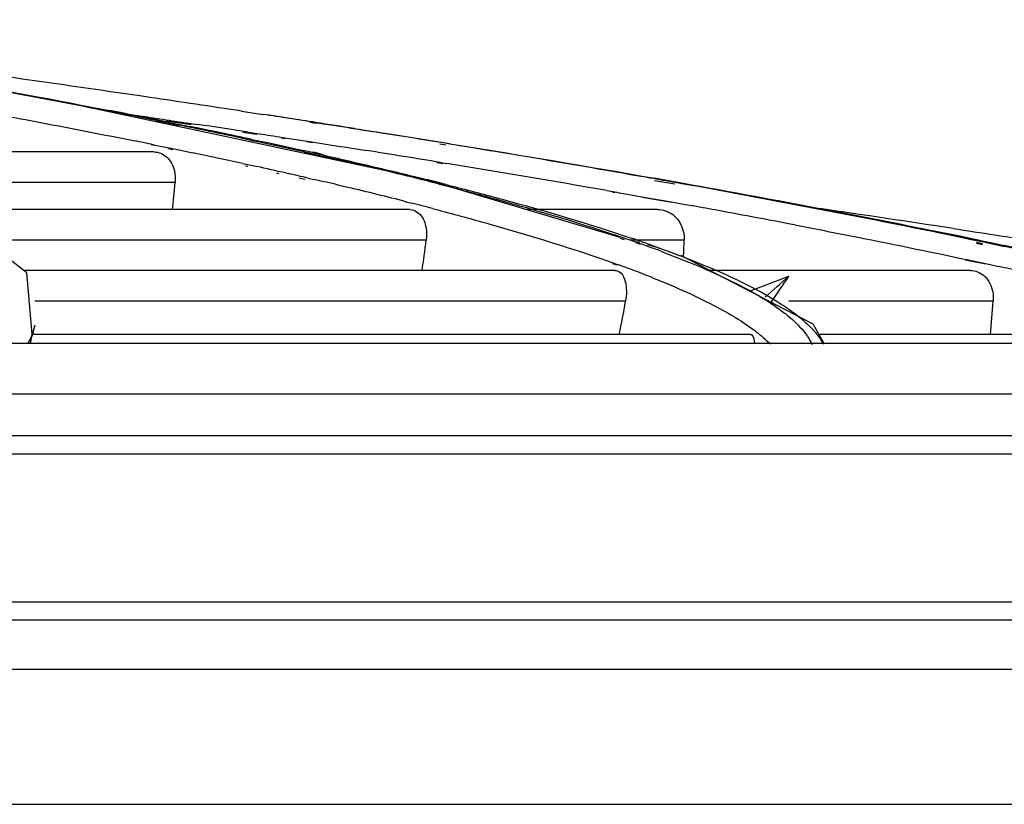
# Model space of a CAD drawing. Units: millimetres. Extents: x 0 to 297, y 24 to 186.
# Drawn here: x 147 to 148, y 162 to 163 of the extents above; entities that cross this region are included whole.
import ezdxf

# ---------------------------------------------------------------- set-up
doc = ezdxf.new("R2010")
doc.units = ezdxf.units.MM
doc.header["$MEASUREMENT"] = 0
doc.layers.add('00_COMPONENTS', color=7, linetype='Continuous', lineweight=0)
doc.layers.add('20_ALL_FEATURES', color=7, linetype='Continuous', lineweight=0)

msp = doc.modelspace()

# ---------------------------------------------------------------- linework, layer by layer
at = {"layer": '00_COMPONENTS', "color": 18, "lineweight": 25, "true_color": 0x000000}
for p, q in [((146.8595, 162.5938), (146.1968, 162.7047)), ((147.378, 162.4835), (146.8595, 162.5938)), ((147.1281, 162.5769), (147.1339, 162.5761)), ((147.1285, 162.5769), (147.1575, 162.5725)), ((146.9724, 162.5724), (146.9961, 162.5689)), ((147.0086, 162.5639), (147.0148, 162.5626)), ((147.0092, 162.5639), (147.0156, 162.5626)), ((147.0227, 162.5636), (147.0576, 162.5584)), ((147.0315, 162.5636), (147.0663, 162.5584)), ((147.1339, 162.576), (147.1577, 162.5725)), ((147.1533, 162.5731), (147.1575, 162.5725)), ((147.0083, 162.5623), (147.0145, 162.561)), ((147.0156, 162.5626), (147.034, 162.5588)), ((147.0235, 162.5621), (147.03, 162.5608)), ((147.03, 162.5608), (147.0485, 162.557)), ((147.0325, 162.5572), (147.0389, 162.5559)), ((147.0328, 162.5589), (147.0392, 162.5575)), ((147.034, 162.5588), (147.0405, 162.5575)), ((147.0485, 162.557), (147.0551, 162.5557)), ((147.2235, 162.5617), (147.2318, 162.5604)), ((147.2279, 162.5617), (147.2367, 162.5604)), ((146.9748, 162.5363), (146.9779, 162.5355)), ((146.9748, 162.5362), (146.9784, 162.5355)), ((147.1269, 162.5395), (147.1415, 162.5364)), ((147.1297, 162.5477), (147.1491, 162.5448)), ((147.1372, 162.5477), (147.1562, 162.5448)), ((147.1421, 162.5375), (147.1569, 162.5344)), ((147.1831, 162.5397), (147.1885, 162.5389)), ((147.1891, 162.5397), (147.1943, 162.5389)), ((147.1943, 162.5389), (147.2234, 162.5344)), ((147.0018, 162.5302), (147.008, 162.5288)), ((147.005, 162.5301), (147.0119, 162.5287)), ((147.0258, 162.5248), (147.0321, 162.5234)), ((147.0315, 162.5247), (147.0384, 162.5233)), ((147.0384, 162.5233), (147.049, 162.5211)), ((147.1411, 162.5346), (147.1451, 162.5338)), ((147.1569, 162.5344), (147.1607, 162.5335)), ((147.2188, 162.5344), (147.2272, 162.5332)), ((147.2234, 162.5344), (147.2314, 162.5332)), ((147.2771, 162.526), (147.3023, 162.522)), ((147.4051, 162.5314), (147.4135, 162.53)), ((147.4188, 162.5313), (147.4276, 162.5299)), ((147.006, 162.52), (146.5561, 162.52)), ((147.049, 162.5211), (147.0596, 162.5189)), ((147.2153, 162.5192), (147.2233, 162.5175)), ((147.2269, 162.519), (147.2344, 162.5173)), ((147.1295, 162.5039), (147.1457, 162.5004)), ((147.1335, 162.5006), (147.1369, 162.4999)), ((147.1457, 162.5004), (147.1492, 162.4996)), ((147.4006, 162.5053), (147.4089, 162.5039)), ((147.406, 162.5053), (147.4147, 162.5038)), ((147.1769, 162.4909), (147.1802, 162.4901)), ((147.1896, 162.4906), (147.1929, 162.4899)), ((147.2086, 162.4838), (147.2167, 162.4819)), ((147.2208, 162.4835), (147.2288, 162.4817)), ((147.376, 162.484), (147.385, 162.4817)), ((147.657, 162.4006), (147.378, 162.4835)), ((147.6715, 162.4887), (147.6855, 162.4863)), ((147.705, 162.4833), (147.7145, 162.4816)), ((148.132, 162.4023), (147.705, 162.4833)), ((147.7052, 162.4833), (147.7143, 162.4816)), ((147.7145, 162.4816), (147.7263, 162.4795)), ((147.0352, 162.4771), (146.6756, 162.4771)), ((147.4025, 162.4755), (147.4118, 162.4731)), ((147.4133, 162.4746), (147.4223, 162.4723)), ((147.7046, 162.4803), (147.7333, 162.4754)), ((147.7207, 162.48), (147.748, 162.4752)), ((147.7258, 162.4795), (147.7341, 162.478)), ((147.7263, 162.4795), (147.7349, 162.478)), ((147.7349, 162.478), (147.7477, 162.4757)), ((147.748, 162.4752), (147.7599, 162.473)), ((147.6383, 162.466), (147.6524, 162.4636)), ((147.6462, 162.4636), (147.6493, 162.4631)), ((147.6524, 162.4636), (147.6554, 162.463)), ((147.6554, 162.463), (147.6692, 162.4606)), ((147.6692, 162.4606), (147.6922, 162.4565)), ((147.6878, 162.4566), (147.7288, 162.4496)), ((147.6922, 162.4565), (147.7231, 162.451)), ((147.363, 162.4395), (146.7139, 162.4395)), ((147.3571, 162.4504), (147.3641, 162.4488)), ((147.3581, 162.4504), (147.366, 162.4484)), ((147.3641, 162.4488), (147.3656, 162.4484)), ((147.3947, 162.4409), (147.4039, 162.4385)), ((147.709, 162.4395), (147.5261, 162.4395)), ((147.7231, 162.451), (147.7309, 162.4496)), ((147.7309, 162.4496), (147.7426, 162.4475)), ((147.7426, 162.4475), (147.7591, 162.4445)), ((147.9008, 162.418), (147.9177, 162.4148)), ((147.6567, 162.3997), (147.6626, 162.3979)), ((147.6632, 162.3994), (147.6682, 162.3977)), ((148.5403, 162.3077), (148.132, 162.4023)), ((147.386, 162.3966), (146.7692, 162.3966)), ((147.7463, 162.3966), (147.6703, 162.3966)), ((147.6784, 162.3933), (147.6832, 162.3918)), ((147.68, 162.395), (147.6843, 162.3938)), ((147.6812, 162.3931), (147.6852, 162.3917)), ((147.6864, 162.3948), (147.6898, 162.3936)), ((147.6951, 162.3907), (147.7094, 162.3866)), ((147.6983, 162.3906), (147.7073, 162.3874)), ((147.7073, 162.3874), (147.7133, 162.3852)), ((147.7094, 162.3866), (147.7122, 162.3853)), ((148.1546, 162.3926), (148.163, 162.3908)), ((148.1548, 162.3939), (148.1632, 162.3921)), ((148.1645, 162.3955), (148.1746, 162.3934)), ((148.1647, 162.3942), (148.1747, 162.3921)), ((148.1746, 162.3934), (148.1832, 162.3916)), ((148.1747, 162.3921), (148.1833, 162.3902)), ((148.1832, 162.3916), (148.1934, 162.3894)), ((148.1833, 162.3902), (148.1935, 162.3881)), ((147.9264, 162.2796), (147.7414, 162.3755)), ((147.6462, 162.364), (147.6521, 162.3622)), ((147.6503, 162.3638), (147.6551, 162.3621)), ((148.139, 162.3692), (148.1676, 162.3636)), ((148.1433, 162.3691), (148.1694, 162.3635)), ((148.1694, 162.3635), (148.1859, 162.3599)), ((147.6497, 162.3545), (146.8235, 162.3545)), ((146.8356, 162.2653), (146.8281, 162.3509)), ((148.1464, 162.3545), (147.782, 162.3545)), ((147.6645, 162.3116), (146.8393, 162.3116)), ((148.178, 162.3116), (147.8925, 162.3116)), ((147.8886, 162.2932), (147.8871, 162.2944)), ((146.8392, 162.2776), (146.8356, 162.2653)), ((146.8365, 162.2651), (146.8393, 162.2776)), ((147.942, 162.2522), (147.9264, 162.2796)), ((147.8386, 162.2651), (146.8363, 162.2651)), ((147.9187, 162.2621), (147.9179, 162.2634)), ((148.5194, 162.2651), (147.9347, 162.2651)), ((149.4632, 162.2522), (130.239, 162.2522)), ((149.5781, 162.1816), (130.239, 162.1816)), ((153.8307, 162.1235), (130.239, 162.1235)), ((130.239, 162.0984), (153.8307, 162.0984)), ((153.8307, 161.8913), (130.239, 161.8913)), ((153.8307, 161.8661), (130.239, 161.8661)), ((130.239, 161.7975), (153.8307, 161.7975)), ((130.239, 161.6088), (153.8307, 161.6088))]:
    msp.add_line(p, q, dxfattribs=at)
for points in [[(146.8281, 162.3509), (146.6534, 162.4864), (146.5723, 162.5144)], [(146.8351, 162.2616), (146.8359, 162.2642), (146.8363, 162.2651)]]:
    msp.add_lwpolyline(points, dxfattribs=at)
for points in [[(146.7265, 162.6182), (146.7452, 162.6148), (146.7639, 162.6115), (146.7826, 162.6081), (146.8364, 162.5983), (146.8901, 162.5882), (146.9437, 162.5778)], [(146.7314, 162.6165), (146.7498, 162.6132), (146.7683, 162.6099), (146.7867, 162.6065), (146.8396, 162.5968), (146.8925, 162.5868), (146.9454, 162.5765)], [(146.7744, 162.5748), (146.7916, 162.5716), (146.8089, 162.5684), (146.8262, 162.5651), (146.8758, 162.5558), (146.9253, 162.5462), (146.9748, 162.5362)], [(147.1415, 162.5364), (147.1532, 162.5339), (147.1649, 162.5313), (147.1766, 162.5288), (147.2102, 162.5214), (147.2438, 162.5138), (147.2773, 162.506)], [(147.3265, 162.5463), (147.3594, 162.5411), (147.3922, 162.5359), (147.4251, 162.5305), (147.5185, 162.5154), (147.6118, 162.4997), (147.705, 162.4833)], [(147.4276, 162.5299), (147.4485, 162.5265), (147.4694, 162.5231), (147.4903, 162.5196), (147.5508, 162.5096), (147.6112, 162.4993), (147.6715, 162.4887)], [(147.006, 162.52), (147.0121, 162.52), (147.0182, 162.5174), (147.0229, 162.5133), (147.0288, 162.5082), (147.0324, 162.5009), (147.0341, 162.4935)], [(147.2344, 162.5173), (147.2467, 162.5146), (147.2589, 162.5118), (147.2712, 162.5089), (147.3062, 162.5009), (147.3411, 162.4926), (147.376, 162.484)], [(147.4118, 162.4731), (147.4353, 162.4671), (147.4587, 162.4608), (147.4821, 162.4544), (147.543, 162.4378), (147.6035, 162.4199), (147.6632, 162.3994)], [(147.4223, 162.4723), (147.4456, 162.4664), (147.4688, 162.4602), (147.492, 162.4539), (147.5526, 162.4374), (147.6129, 162.4197), (147.6723, 162.3996)], [(147.7477, 162.4757), (147.7848, 162.4691), (147.8219, 162.4624), (147.859, 162.4555), (147.961, 162.4367), (148.0629, 162.4168), (148.1645, 162.3955)], [(147.363, 162.4395), (147.3681, 162.4395), (147.3733, 162.4368), (147.377, 162.433), (147.3822, 162.4278), (147.3846, 162.4204), (147.3858, 162.4133)], [(147.709, 162.4395), (147.7164, 162.4395), (147.7242, 162.4369), (147.7302, 162.4324), (147.7324, 162.4307), (147.7343, 162.4289), (147.7361, 162.4268)], [(147.4039, 162.4385), (147.4271, 162.4324), (147.4502, 162.4261), (147.4733, 162.4196), (147.5329, 162.4028), (147.5921, 162.3847), (147.6503, 162.3638)], [(147.7361, 162.4268), (147.7376, 162.4251), (147.739, 162.4232), (147.7402, 162.4212), (147.7446, 162.4139), (147.7466, 162.405), (147.7463, 162.3966)], [(147.9511, 162.4374), (147.9696, 162.4338), (147.9881, 162.4302), (148.0066, 162.4265), (148.0594, 162.4161), (148.1121, 162.4054), (148.1647, 162.3942)], [(147.9177, 162.4148), (147.9373, 162.411), (147.9569, 162.4072), (147.9765, 162.4033), (148.0322, 162.3923), (148.0878, 162.381), (148.1433, 162.3691)], [(147.7133, 162.3852), (147.7309, 162.3788), (147.7483, 162.3721), (147.7657, 162.3651), (147.8064, 162.3487), (147.8466, 162.3305), (147.8833, 162.3066)], [(147.7145, 162.381), (147.7304, 162.375), (147.7463, 162.3688), (147.762, 162.3622), (147.7991, 162.3467), (147.8358, 162.3295), (147.8692, 162.3073)], [(147.6497, 162.3545), (147.6516, 162.3545), (147.6536, 162.3538), (147.6552, 162.3529), (147.6629, 162.3485), (147.6649, 162.3375), (147.6654, 162.3287)], [(147.7005, 162.3449), (147.7059, 162.3428), (147.7113, 162.3406), (147.7166, 162.3384), (147.7314, 162.3323), (147.7462, 162.3259), (147.7607, 162.319)], [(148.1464, 162.3545), (148.153, 162.3545), (148.1598, 162.3517), (148.1648, 162.3474), (148.1667, 162.3458), (148.1684, 162.344), (148.1699, 162.342)], [(148.1699, 162.342), (148.1712, 162.3402), (148.1723, 162.3383), (148.1733, 162.3364), (148.1771, 162.3288), (148.1786, 162.32), (148.178, 162.3116)], [(147.6654, 162.3287), (147.6655, 162.3275), (147.6656, 162.3262), (147.6656, 162.3249), (147.6656, 162.3205), (147.6652, 162.316), (147.6645, 162.3116)], [(147.7607, 162.319), (147.7683, 162.3155), (147.7758, 162.3118), (147.7833, 162.3079), (147.8022, 162.2983), (147.8208, 162.2877), (147.8381, 162.2754)], [(147.8886, 162.2932), (147.8916, 162.2908), (147.8945, 162.2884), (147.8974, 162.2858), (147.9048, 162.2792), (147.9117, 162.2721), (147.9174, 162.264)], [(147.9029, 162.2928), (147.9072, 162.2894), (147.9114, 162.286), (147.9155, 162.2823), (147.9254, 162.2734), (147.9346, 162.2633), (147.9407, 162.2515)], [(147.8381, 162.2754), (147.8409, 162.2734), (147.8436, 162.2714), (147.8463, 162.2693), (147.8535, 162.2638), (147.8604, 162.2579), (147.8667, 162.2514)], [(146.8326, 162.2523), (146.8329, 162.2533), (146.8332, 162.2543), (146.8334, 162.2552), (146.834, 162.2574), (146.8345, 162.2595), (146.8351, 162.2616)], [(147.8386, 162.2651), (147.8393, 162.2651), (147.8401, 162.2648), (147.8407, 162.2643), (147.8442, 162.2618), (147.8442, 162.2565), (147.8445, 162.2523)]]:
    msp.add_open_spline(points, degree=3, knots=[0, 0, 0, 0, 1, 1, 1, 2, 2, 2, 2], dxfattribs=at)
for points in [[(146.9997, 162.5961), (146.9267, 162.6069), (146.8536, 162.6174), (146.7805, 162.6276)], [(147.1285, 162.5769), (147.0856, 162.5834), (147.0426, 162.5898), (146.9997, 162.5961)], [(147.0235, 162.5621), (146.997, 162.5674), (146.9704, 162.5727), (146.9437, 162.5778)], [(147.0092, 162.5639), (146.9879, 162.5681), (146.9666, 162.5723), (146.9454, 162.5765)], [(146.9961, 162.5689), (147.0079, 162.5671), (147.0197, 162.5654), (147.0315, 162.5636)], [(147.2279, 162.5617), (147.2045, 162.5653), (147.181, 162.5689), (147.1576, 162.5725)], [(147.2315, 162.5611), (147.2069, 162.5649), (147.1823, 162.5687), (147.1577, 162.5725)], [(147.1269, 162.5395), (147.0981, 162.5456), (147.0693, 162.5516), (147.0405, 162.5575)], [(147.1421, 162.5375), (147.1131, 162.5437), (147.0841, 162.5498), (147.0551, 162.5557)], [(147.1372, 162.5477), (147.1136, 162.5513), (147.0899, 162.5549), (147.0663, 162.5584)], [(147.2858, 162.5526), (147.2677, 162.5555), (147.2496, 162.5583), (147.2315, 162.5611)], [(147.2367, 162.5604), (147.2537, 162.5577), (147.2706, 162.5551), (147.2876, 162.5524)], [(147.2858, 162.5526), (147.2992, 162.5505), (147.3125, 162.5484), (147.3258, 162.5463)], [(147.2876, 162.5524), (147.3006, 162.5504), (147.3135, 162.5484), (147.3265, 162.5463)], [(147.005, 162.5301), (146.9962, 162.5319), (146.9873, 162.5337), (146.9784, 162.5355)], [(147.1562, 162.5448), (147.1672, 162.5431), (147.1781, 162.5414), (147.1891, 162.5397)], [(147.4188, 162.5313), (147.3878, 162.5364), (147.3568, 162.5414), (147.3258, 162.5463)], [(147.0119, 162.5287), (147.0184, 162.5274), (147.025, 162.5261), (147.0315, 162.5247)], [(147.2269, 162.519), (147.2049, 162.5239), (147.1828, 162.5288), (147.1607, 162.5335)], [(147.2314, 162.5332), (147.2466, 162.5308), (147.2619, 162.5284), (147.2771, 162.526)], [(147.406, 162.5053), (147.3714, 162.5109), (147.3369, 162.5165), (147.3023, 162.522)], [(147.1295, 162.5039), (147.1062, 162.509), (147.0829, 162.514), (147.0596, 162.5189)], [(147.2238, 162.52), (147.2324, 162.52), (147.2414, 162.517), (147.2483, 162.5119)], [(147.1896, 162.4906), (147.1761, 162.4936), (147.1627, 162.4967), (147.1492, 162.4996)], [(147.3871, 162.4794), (147.3506, 162.4886), (147.314, 162.4974), (147.2773, 162.506)], [(147.6383, 162.466), (147.5638, 162.479), (147.4893, 162.4916), (147.4147, 162.5038)], [(147.0341, 162.4935), (147.0354, 162.4881), (147.0357, 162.4825), (147.0352, 162.4771)], [(147.2208, 162.4835), (147.2115, 162.4856), (147.2022, 162.4878), (147.1929, 162.4899)], [(147.2764, 162.4705), (147.2606, 162.4743), (147.2447, 162.478), (147.2288, 162.4817)], [(147.4133, 162.4746), (147.4039, 162.477), (147.3945, 162.4794), (147.385, 162.4817)], [(147.6855, 162.4863), (147.6972, 162.4842), (147.709, 162.4821), (147.7207, 162.48)], [(147.0315, 162.4391), (147.0329, 162.4517), (147.0342, 162.4644), (147.0352, 162.4771)], [(147.3581, 162.4504), (147.3309, 162.4573), (147.3037, 162.464), (147.2764, 162.4705)], [(147.4025, 162.4755), (147.3974, 162.4768), (147.3922, 162.4781), (147.3871, 162.4794)], [(147.8056, 162.4647), (147.7904, 162.4675), (147.7751, 162.4703), (147.7599, 162.473)], [(147.8733, 162.4522), (147.8508, 162.4564), (147.8282, 162.4606), (147.8056, 162.4647)], [(147.3947, 162.4409), (147.3851, 162.4434), (147.3756, 162.4459), (147.366, 162.4484)], [(147.794, 162.4381), (147.7824, 162.4402), (147.7708, 162.4424), (147.7591, 162.4445)], [(147.9511, 162.4374), (147.9252, 162.4424), (147.8993, 162.4473), (147.8733, 162.4522)], [(148.122, 162.4131), (148.0599, 162.4225), (147.9979, 162.4318), (147.9358, 162.4409)], [(147.9008, 162.418), (147.8652, 162.4248), (147.8296, 162.4315), (147.794, 162.4381)], [(147.3858, 162.4133), (147.3867, 162.4078), (147.3867, 162.4022), (147.386, 162.3966)], [(148.122, 162.4131), (148.1414, 162.4101), (148.1609, 162.4071), (148.1804, 162.4041)], [(147.6864, 162.3948), (147.6817, 162.3964), (147.677, 162.398), (147.6723, 162.3996)], [(148.1804, 162.4041), (148.1943, 162.402), (148.2081, 162.3999), (148.2219, 162.3977)], [(147.3801, 162.3541), (147.3823, 162.3682), (147.3843, 162.3824), (147.386, 162.3966)], [(147.6812, 162.3931), (147.6769, 162.3947), (147.6725, 162.3962), (147.6682, 162.3977)], [(147.6932, 162.3889), (147.6906, 162.3898), (147.6879, 162.3908), (147.6852, 162.3917)], [(147.6983, 162.3906), (147.6955, 162.3916), (147.6926, 162.3926), (147.6898, 162.3936)], [(147.7075, 162.3837), (147.7027, 162.3854), (147.698, 162.3871), (147.6932, 162.3889)], [(147.7454, 162.373), (147.7457, 162.3809), (147.746, 162.3887), (147.7463, 162.3966)], [(148.2451, 162.3783), (148.2279, 162.382), (148.2106, 162.3857), (148.1934, 162.3894)], [(147.7145, 162.381), (147.7122, 162.3819), (147.7098, 162.3828), (147.7075, 162.3837)], [(147.6669, 162.3578), (147.663, 162.3592), (147.659, 162.3607), (147.6551, 162.3621)], [(147.6937, 162.3476), (147.6848, 162.3511), (147.6759, 162.3545), (147.6669, 162.3578)], [(148.2163, 162.3533), (148.2062, 162.3555), (148.1961, 162.3577), (148.1859, 162.3599)], [(147.7005, 162.3449), (147.6982, 162.3458), (147.696, 162.3467), (147.6937, 162.3476)], [(147.6554, 162.2648), (147.6589, 162.2803), (147.6619, 162.2959), (147.6645, 162.3116)], [(147.8692, 162.3073), (147.875, 162.3034), (147.8808, 162.2993), (147.8863, 162.295)], [(147.8833, 162.3066), (147.89, 162.3022), (147.8965, 162.2976), (147.9029, 162.2928)], [(148.1741, 162.2649), (148.1755, 162.2804), (148.1769, 162.296), (148.178, 162.3116)], [(146.8356, 162.2653), (146.8338, 162.2607), (146.8316, 162.2563), (146.8291, 162.252)], [(147.9187, 162.2621), (147.921, 162.2586), (147.9231, 162.255), (147.9248, 162.2512)]]:
    msp.add_open_spline(points, degree=3, dxfattribs=at)
at = {"layer": '20_ALL_FEATURES', "color": 18, "lineweight": 25, "true_color": 0x000000}
msp.add_line((147.8377, 162.3256), (147.8925, 162.3465), dxfattribs=at)
for points in [[(147.8594, 162.3172), (147.8705, 162.3269), (147.8815, 162.3367), (147.8925, 162.3465)], [(147.8683, 162.3107), (147.8764, 162.3226), (147.8845, 162.3345), (147.8925, 162.3465)]]:
    msp.add_open_spline(points, degree=3, dxfattribs=at)

doc.saveas('drawing.dxf')
